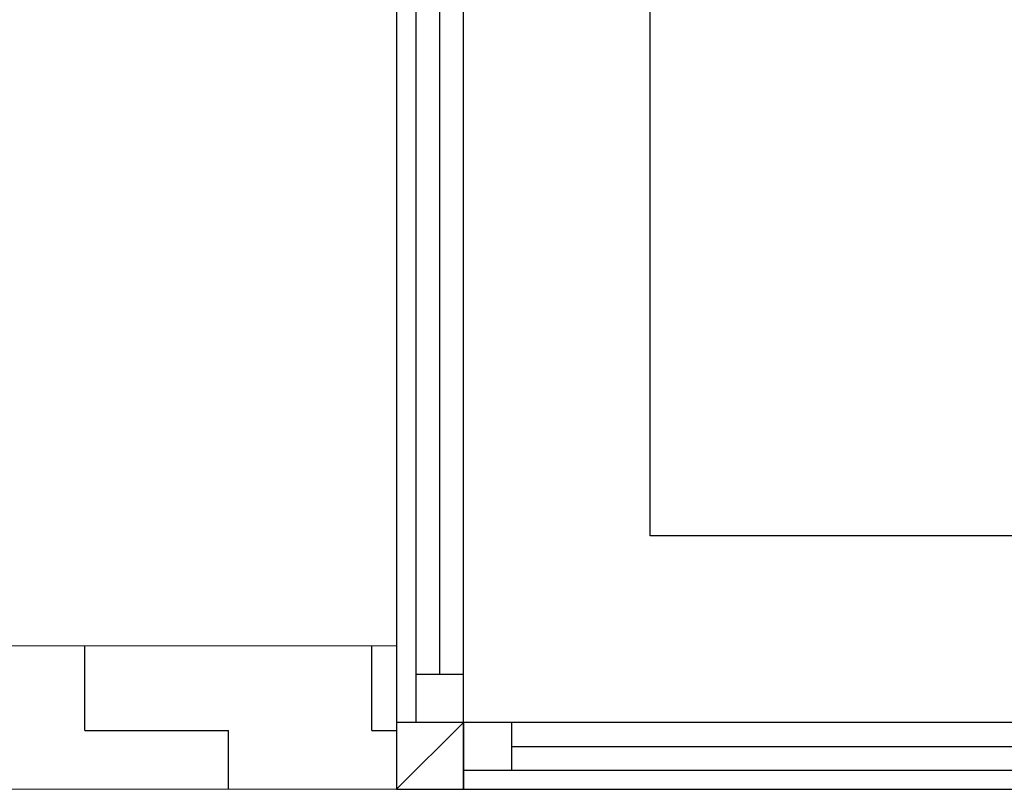
# Model space of a CAD drawing. Units: metres. Extents: x -18 to 1339, y 7 to 1230.
# Drawn here: x 1201 to 1202, y 1145 to 1146 of the extents above; entities that cross this region are included whole.
import ezdxf

# ---------------------------------------------------------------- set-up
doc = ezdxf.new("R2010")
doc.units = ezdxf.units.M
doc.linetypes.add('CONTINUA', pattern=[0])
doc.linetypes.add('PUNKT', pattern=[6.35, 0, -6.35])
for name, color, linetype in [('XR$5$_3735', 7, 'Continuous'), ('XR$5$_3818', 7, 'Continuous'), ('XR$5$STANDARD', 7, 'CONTINUA')]:
    doc.layers.add(name, color=color, linetype=linetype)

# ---------------------------------------------------------------- blocks, each defined once
blk = doc.blocks.new('1F_BAT_$F4', base_point=(0.6, 0))
at = {"layer": 'XR$5$STANDARD', "color": 37, "linetype": 'CONTINUA', "lineweight": -3, "true_color": 0x6e5a32}
blk.add_line((0.6, 0), (1.8, 0), dxfattribs=at)
blk = doc.blocks.new('1F_BAT_$F5', base_point=(0.6, 0))
at = {"layer": 'XR$5$STANDARD', "color": 37, "linetype": 'CONTINUA', "lineweight": -3, "true_color": 0x6e5a32}
blk.add_line((0.67, 0.02), (1.73, 0.02), dxfattribs=at)
blk = doc.blocks.new('1F_BAT_$F6', base_point=(0.6, 0))
at = {"layer": 'XR$5$STANDARD', "color": 4, "linetype": 'CONTINUA', "lineweight": -3}
blk.add_line((0.72, 0.04497), (1.68, 0.04497), dxfattribs=at)
blk = doc.blocks.new('1F_BAT_$F7', base_point=(0.6, 0))
at = {"layer": 'XR$5$STANDARD', "color": 37, "linetype": 'CONTINUA', "lineweight": -3, "true_color": 0x6e5a32}
blk.add_line((1.8, 0.07), (0.6, 0.07), dxfattribs=at)
blk = doc.blocks.new('1F_BAT_$F8', base_point=(0.6, 0))
at = {"layer": 'XR$5$STANDARD', "color": 37, "linetype": 'CONTINUA', "lineweight": -3, "true_color": 0x6e5a32}
for p, q in [((0.67, 0.07), (0.67, 0)), ((0.72, 0.07), (0.72, 0.02))]:
    blk.add_line(p, q, dxfattribs=at)
at = {"layer": 'XR$5$STANDARD', "color": 4, "linetype": 'CONTINUA', "lineweight": -3}
blk.add_lwpolyline([(0.72, 0.07), (0.72, 0.07)], close=True, dxfattribs=at)
blk = doc.blocks.new('1F_BAT_$F9', base_point=(0.6, 0))
at = {"layer": 'XR$5$STANDARD', "color": 37, "linetype": 'CONTINUA', "lineweight": -3, "true_color": 0x6e5a32}
for p, q in [((1.68, 0.07), (1.68, 0.02)), ((1.73, 0.07), (1.73, 0))]:
    blk.add_line(p, q, dxfattribs=at)

msp = doc.modelspace()

# ---------------------------------------------------------------- hatches: boundary and pattern name
at = {"layer": 'XR$5$_3735', "linetype": 'CONTINUA', "lineweight": 25}
h = msp.add_hatch(dxfattribs=at)
h.set_pattern_fill('TRAMA', color=202, scale=0.15, style=0, pattern_type=2)
h.set_pattern_definition([(0, (0.3, 0.3), (0.15, 0.15), [0.15, -0.15]), (90, (0.3, 0.3), (-0.15, 0.15), [0.15, -0.15])])
h.paths.add_polyline_path([(1200.0755, 1144.7387), (1201.2259, 1144.7387), (1201.2259, 1144.8887), (1200.0755, 1144.8887)], flags=0)

# ---------------------------------------------------------------- linework, layer by layer
at = {"layer": 'XR$5$_3735', "color": 180, "linetype": 'PUNKT', "lineweight": -3}
for p, q in [((1201.2259, 1146.0537), (1201.2259, 1144.7387)), ((1201.2959, 1144.8087), (1201.2959, 1146.0537)), ((1201.2959, 1144.8087), (1201.2259, 1144.7387)), ((1201.2259, 1144.7387), (1201.2959, 1144.8087)), ((1203.9059, 1144.8087), (1201.2959, 1144.8087)), ((1201.2259, 1144.7387), (1203.9059, 1144.7387))]:
    msp.add_line(p, q, dxfattribs=at)
at = {"layer": 'XR$5$_3735', "color": 7, "linetype": 'CONTINUA', "lineweight": -3}
for p, q in [((1201.2259, 1146.0537), (1201.2259, 1144.8887)), ((1201.4909, 1145.0037), (1201.4909, 1146.0537)), ((1203.9059, 1145.0037), (1201.4909, 1145.0037)), ((1201.2259, 1144.7387), (1201.3709, 1144.7387)), ((1201.3709, 1144.7387), (1203.9059, 1144.7387))]:
    msp.add_line(p, q, dxfattribs=at)
at = {"layer": 'XR$5$_3735', "color": 202, "linetype": 'CONTINUA', "lineweight": 15}
for p, q in [((1201.2259, 1144.8887), (1200.0905, 1144.8887)), ((1201.2259, 1144.7387), (1201.2259, 1144.8887)), ((1200.0755, 1144.7387), (1201.2259, 1144.7387))]:
    msp.add_line(p, q, dxfattribs=at)
at = {"layer": 'XR$5$_3735', "color": 220, "linetype": 'CONTINUA', "lineweight": 13}
msp.add_lwpolyline([(1201.2259, 1144.7387), (1201.2259, 1144.7387)], close=True, dxfattribs=at)

# ---------------------------------------------------------------- block references
at = {"layer": 'XR$5$_3818', "color": 4, "linetype": 'CONTINUA', "lineweight": 18, "zscale": 1.727272727272728, "rotation": -90}
for name, p, xscale in [('1F_BAT_$F4', (1201.2259, 1146.0537, -2.4), 1.095833342393744), ('1F_BAT_$F7', (1201.2259, 1146.0537, -2.4), 1.095833342393744), ('1F_BAT_$F5', (1201.2259, 1146.0613, -2.4), 1.108490575974825), ('1F_BAT_$F6', (1201.2259, 1146.0681, -2.4), 1.119791677322935), ('1F_BAT_$F9', (1201.2259, 1145.9387, -2.4), 1.000000000001593)]:
    msp.add_blockref(name, p, dxfattribs=dict(at, xscale=xscale))
at = {"layer": 'XR$5$_3818', "color": 4, "linetype": 'CONTINUA', "lineweight": 18, "zscale": 1.727272727272728}
for name, p, xscale in [('1F_BAT_$F7', (1201.2259, 1144.7387, -2.4), 2.233333333333333), ('1F_BAT_$F6', (1201.0409, 1144.7387, -2.4), 2.541666658051933), ('1F_BAT_$F5', (1201.1281, 1144.7387, -2.4), 2.396226410972359), ('1F_BAT_$F4', (1201.2259, 1144.7387, -2.4), 2.233333333333333)]:
    msp.add_blockref(name, p, dxfattribs=dict(at, xscale=xscale))
msp.add_blockref('1F_BAT_$F8', (1201.2259, 1144.7387, -2.4), dxfattribs=at)

doc.saveas('drawing.dxf')
